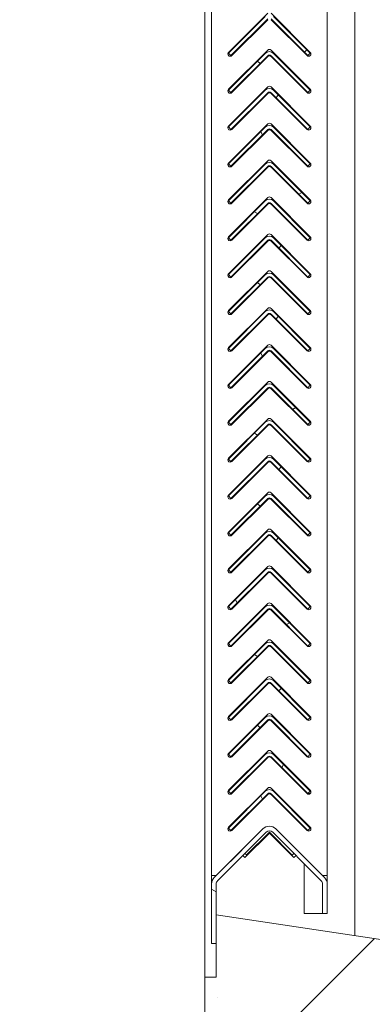
# Model space of a CAD drawing. Units: millimetres. Extents: x -23665 to -19100, y -4232 to 7898.
# Drawn here: x -21131 to -21128, y -1124 to -1115 of the extents above; entities that cross this region are included whole.
import ezdxf

# ---------------------------------------------------------------- set-up
doc = ezdxf.new("R2010")
doc.units = ezdxf.units.MM

msp = doc.modelspace()

# ---------------------------------------------------------------- hatches: boundary and pattern name
at = {"lineweight": 20, "ltscale": 50}
h = msp.add_hatch(dxfattribs=at)
h.set_pattern_fill('SACNCR', color=256, scale=0.5, style=0)
h.set_pattern_definition([(45, (-23440.2994, -2898.2832), (-0.841899, 0.841899), []), (45, (-23439.4575, -2898.2832), (-0.841899, 0.841899), [0, -1.190625])])
h.paths.add_polyline_path([(-21080.19778, -1107.08019), (-21080.19778, -1103.66619), (-21130.99778, -1105.28019), (-21130.99778, -1109.08019), (-21129.79778, -1109.08019), (-21129.39778, -1107.08019), (-21129.39778, -1110.18019), (-21129.29778, -1110.18019), (-21129.29778, -1110.72019), (-21127.79778, -1110.49519), (-21127.79778, -1107.08019), (-21081.79778, -1107.08019), (-21081.79778, -1156.78019), (-21081.17778, -1156.78019), (-21081.13778, -1157.08019), (-21080.19778, -1157.08019)])
h.paths.add_polyline_path([(-21129.39778, -1138.78019), (-21129.29778, -1138.78019), (-21129.29778, -1139.32019), (-21127.79778, -1139.09519), (-21127.79778, -1123.06519), (-21129.29778, -1122.84019), (-21129.29778, -1123.38019), (-21129.39778, -1123.38019)], flags=17)
h.paths.add_polyline_path([(-21129.39778, -1157.08019), (-21128.45778, -1157.08019), (-21128.41778, -1156.78019), (-21127.79778, -1156.78019), (-21126.89778, -1156.78019), (-21126.89778, -1157.08019), (-21110.33778, -1157.08019, -1), (-21109.93778, -1157.08019), (-21109.27778, -1157.08019), (-21108.79778, -1154.68019), (-21121.99778, -1154.28019), (-21127.79778, -1154.28019), (-21127.79778, -1151.66519), (-21129.29778, -1151.44019), (-21129.29778, -1151.98019), (-21129.39778, -1151.98019)])
h.paths.add_polyline_path([(-21100.79778, -1154.68019), (-21100.31778, -1157.08019), (-21099.65778, -1157.08019, -1), (-21099.25778, -1157.08019), (-21084.61778, -1157.08019), (-21084.19778, -1154.28019), (-21087.59778, -1154.28019)])

# ---------------------------------------------------------------- linework, layer by layer
for p, q in [((-21129.39778, -1123.38019), (-21129.39778, -1110.18019)), ((-21128.09778, -1123.02019), (-21128.09778, -1110.54019)), ((-21129.33779, -1122.50019), (-21129.33779, -1111.26219)), ((-21128.33779, -1111.26219), (-21128.33779, -1122.50019)), ((-21128.33778, -1122.54019), (-21128.33778, -1111.26219)), ((-21129.19135, -1115.36982), (-21128.85193, -1115.03041)), ((-21128.85192, -1115.03041), (-21129.19134, -1115.36982)), ((-21128.82365, -1115.03041), (-21128.48424, -1115.36982)), ((-21128.87314, -1115.05878), (-21129.19134, -1115.37698)), ((-21129.17012, -1115.39819), (-21128.85192, -1115.08)), ((-21128.85193, -1115.08697), (-21129.16306, -1115.3981)), ((-21128.51252, -1115.3981), (-21128.82365, -1115.08697)), ((-21128.82364, -1115.08), (-21128.50544, -1115.39819)), ((-21128.82364, -1115.08697), (-21128.51251, -1115.3981)), ((-21128.48423, -1115.37698), (-21128.80243, -1115.05878)), ((-21129.19135, -1115.68943), (-21128.85193, -1115.35002)), ((-21128.85192, -1115.35002), (-21129.19134, -1115.68943)), ((-21129.19134, -1115.37698), (-21129.17012, -1115.39819)), ((-21128.87314, -1115.3784), (-21129.19134, -1115.6966)), ((-21128.82365, -1115.35002), (-21128.48424, -1115.68943)), ((-21128.48423, -1115.6966), (-21128.80243, -1115.3784)), ((-21128.53778, -1115.32343), (-21128.53778, -1115.31627)), ((-21128.53778, -1115.37283), (-21128.53778, -1115.36585)), ((-21128.53482, -1115.36882), (-21128.51361, -1115.3476)), ((-21128.50544, -1115.39819), (-21128.48423, -1115.37698)), ((-21129.17012, -1115.71781), (-21128.85192, -1115.39962)), ((-21128.85193, -1115.40659), (-21129.16306, -1115.71771)), ((-21128.9191, -1115.46679), (-21128.94031, -1115.44558)), ((-21128.51252, -1115.71771), (-21128.82365, -1115.40659)), ((-21128.82364, -1115.39962), (-21128.50544, -1115.71781)), ((-21128.82364, -1115.40659), (-21128.51251, -1115.71771)), ((-21128.53778, -1115.64305), (-21128.53778, -1115.63589)), ((-21129.19135, -1116.00904), (-21128.85193, -1115.66963)), ((-21128.85192, -1115.66963), (-21129.19134, -1116.00904)), ((-21129.19134, -1115.6966), (-21129.17012, -1115.71781)), ((-21128.87314, -1115.69802), (-21129.19134, -1116.01622)), ((-21129.17012, -1116.03743), (-21128.85192, -1115.71924)), ((-21128.85193, -1115.7262), (-21129.16306, -1116.03733)), ((-21128.82365, -1115.66963), (-21128.48424, -1116.00904)), ((-21128.51252, -1116.03733), (-21128.82365, -1115.7262)), ((-21128.82364, -1115.71924), (-21128.50544, -1116.03743)), ((-21128.82364, -1115.7262), (-21128.51251, -1116.03733)), ((-21128.48423, -1116.01622), (-21128.80243, -1115.69802)), ((-21128.53778, -1115.69244), (-21128.53778, -1115.68547)), ((-21128.50544, -1115.71781), (-21128.48423, -1115.6966)), ((-21128.77825, -1115.76462), (-21128.76273, -1115.73772)), ((-21128.53778, -1115.96267), (-21128.53778, -1115.9555)), ((-21129.19135, -1116.32865), (-21128.85193, -1115.98924)), ((-21128.85192, -1115.98924), (-21129.19134, -1116.32865)), ((-21129.19134, -1116.01622), (-21129.17012, -1116.03743)), ((-21128.87314, -1116.01764), (-21129.19134, -1116.33584)), ((-21129.17012, -1116.35705), (-21128.85192, -1116.03886)), ((-21128.85193, -1116.04581), (-21129.16306, -1116.35694)), ((-21128.89731, -1116.08424), (-21128.91284, -1116.05734)), ((-21128.82365, -1115.98924), (-21128.48424, -1116.32865)), ((-21128.51252, -1116.35694), (-21128.82365, -1116.04581)), ((-21128.82364, -1116.03886), (-21128.50544, -1116.35705)), ((-21128.82364, -1116.04581), (-21128.51251, -1116.35694)), ((-21128.48423, -1116.33584), (-21128.80243, -1116.01764)), ((-21128.53778, -1116.01206), (-21128.53778, -1116.00509)), ((-21128.50544, -1116.03743), (-21128.48423, -1116.01622)), ((-21129.19135, -1116.64827), (-21128.85193, -1116.30885)), ((-21128.85192, -1116.30885), (-21129.19134, -1116.64827)), ((-21128.82365, -1116.30885), (-21128.48424, -1116.64827)), ((-21128.53778, -1116.28229), (-21128.53778, -1116.27511)), ((-21128.53778, -1116.33167), (-21128.53778, -1116.32471)), ((-21129.19134, -1116.33584), (-21129.17012, -1116.35705)), ((-21128.87314, -1116.33726), (-21129.19134, -1116.65546)), ((-21129.17012, -1116.67667), (-21128.85192, -1116.35848)), ((-21128.85193, -1116.36542), (-21129.16306, -1116.67655)), ((-21128.51252, -1116.67655), (-21128.82365, -1116.36542)), ((-21128.82364, -1116.35848), (-21128.50544, -1116.67667)), ((-21128.82364, -1116.36542), (-21128.51251, -1116.67655)), ((-21128.48423, -1116.65546), (-21128.80243, -1116.33726)), ((-21128.50544, -1116.35705), (-21128.48423, -1116.33584)), ((-21128.58315, -1116.59897), (-21128.55625, -1116.58344)), ((-21129.19135, -1116.96788), (-21128.85193, -1116.62847)), ((-21128.85192, -1116.62847), (-21129.19134, -1116.96788)), ((-21129.19134, -1116.65546), (-21129.17012, -1116.67667)), ((-21128.87314, -1116.65688), (-21129.19134, -1116.97508)), ((-21128.82365, -1116.62847), (-21128.48424, -1116.96788)), ((-21128.48423, -1116.97508), (-21128.80243, -1116.65688)), ((-21128.53778, -1116.60191), (-21128.53778, -1116.59472)), ((-21128.53778, -1116.65128), (-21128.53778, -1116.64433)), ((-21128.50544, -1116.67667), (-21128.48423, -1116.65546)), ((-21129.17012, -1116.99629), (-21128.85192, -1116.6781)), ((-21128.85193, -1116.68504), (-21129.16306, -1116.99616)), ((-21128.94089, -1116.76706), (-21128.96779, -1116.75153)), ((-21128.51252, -1116.99616), (-21128.82365, -1116.68504)), ((-21128.82364, -1116.6781), (-21128.50544, -1116.99629)), ((-21128.82364, -1116.68504), (-21128.51251, -1116.99616)), ((-21128.53778, -1116.92153), (-21128.53778, -1116.91433)), ((-21129.19135, -1117.28749), (-21128.85193, -1116.94808)), ((-21128.85192, -1116.94808), (-21129.19134, -1117.28749)), ((-21129.19134, -1116.97508), (-21129.17012, -1116.99629)), ((-21128.87314, -1116.9765), (-21129.19134, -1117.2947)), ((-21129.17012, -1117.31591), (-21128.85192, -1116.99772)), ((-21128.85193, -1117.00465), (-21129.16306, -1117.31577)), ((-21128.82365, -1116.94808), (-21128.48424, -1117.28749)), ((-21128.51252, -1117.31577), (-21128.82365, -1117.00465)), ((-21128.82364, -1116.99772), (-21128.50544, -1117.31591)), ((-21128.82364, -1117.00465), (-21128.51251, -1117.31577)), ((-21128.48423, -1117.2947), (-21128.80243, -1116.9765)), ((-21128.53778, -1116.97089), (-21128.53778, -1116.96395)), ((-21128.50544, -1116.99629), (-21128.48423, -1116.97508)), ((-21128.75647, -1117.06489), (-21128.73525, -1117.04368)), ((-21128.53778, -1117.24115), (-21128.53778, -1117.23395)), ((-21129.19135, -1117.6071), (-21128.85193, -1117.26769)), ((-21128.85192, -1117.26769), (-21129.19134, -1117.6071)), ((-21129.19134, -1117.2947), (-21129.17012, -1117.31591)), ((-21128.87314, -1117.29612), (-21129.19134, -1117.61432)), ((-21129.17012, -1117.63553), (-21128.85192, -1117.31734)), ((-21128.85193, -1117.32426), (-21129.16306, -1117.63539)), ((-21128.82365, -1117.26769), (-21128.48424, -1117.6071)), ((-21128.51252, -1117.63539), (-21128.82365, -1117.32426)), ((-21128.82364, -1117.31734), (-21128.50544, -1117.63553)), ((-21128.82364, -1117.32426), (-21128.51251, -1117.63539)), ((-21128.48423, -1117.61432), (-21128.80243, -1117.29612)), ((-21128.53778, -1117.29051), (-21128.53778, -1117.28357)), ((-21128.50544, -1117.31591), (-21128.48423, -1117.2947)), ((-21128.9191, -1117.38451), (-21128.94031, -1117.3633)), ((-21129.19135, -1117.92671), (-21128.85193, -1117.5873)), ((-21128.85192, -1117.5873), (-21129.19134, -1117.92671)), ((-21128.82365, -1117.5873), (-21128.48424, -1117.92671)), ((-21128.53778, -1117.56077), (-21128.53778, -1117.55356)), ((-21128.53778, -1117.61012), (-21128.53778, -1117.60319)), ((-21129.19134, -1117.61432), (-21129.17012, -1117.63553)), ((-21128.87314, -1117.61574), (-21129.19134, -1117.93394)), ((-21129.17012, -1117.95515), (-21128.85192, -1117.63696)), ((-21128.85193, -1117.64387), (-21129.16306, -1117.955)), ((-21128.51252, -1117.955), (-21128.82365, -1117.64387)), ((-21128.82364, -1117.63696), (-21128.50544, -1117.95515)), ((-21128.82364, -1117.64387), (-21128.51251, -1117.955)), ((-21128.48423, -1117.93394), (-21128.80243, -1117.61574)), ((-21128.77825, -1117.68234), (-21128.76273, -1117.65544)), ((-21128.50544, -1117.63553), (-21128.48423, -1117.61432)), ((-21129.19135, -1118.24633), (-21128.85193, -1117.90692)), ((-21128.85192, -1117.90692), (-21129.19134, -1118.24633)), ((-21129.19134, -1117.93394), (-21129.17012, -1117.95515)), ((-21128.87314, -1117.93536), (-21129.19134, -1118.25356)), ((-21128.82365, -1117.90692), (-21128.48424, -1118.24633)), ((-21128.48423, -1118.25356), (-21128.80243, -1117.93536)), ((-21128.53778, -1117.88039), (-21128.53778, -1117.87317)), ((-21128.53778, -1117.92973), (-21128.53778, -1117.92281)), ((-21128.50544, -1117.95515), (-21128.48423, -1117.93394)), ((-21129.17012, -1118.27477), (-21128.85192, -1117.95658)), ((-21128.85193, -1117.96348), (-21129.16306, -1118.27461)), ((-21128.89731, -1118.00196), (-21128.91284, -1117.97506)), ((-21128.51252, -1118.27461), (-21128.82365, -1117.96348)), ((-21128.82364, -1117.95658), (-21128.50544, -1118.27477)), ((-21128.82364, -1117.96348), (-21128.51251, -1118.27461)), ((-21128.53778, -1118.20001), (-21128.53778, -1118.19278)), ((-21129.19135, -1118.56594), (-21128.85193, -1118.22653)), ((-21128.85192, -1118.22653), (-21129.19134, -1118.56594)), ((-21129.19134, -1118.25356), (-21129.17012, -1118.27477)), ((-21128.87314, -1118.25498), (-21129.19134, -1118.57318)), ((-21129.17012, -1118.59439), (-21128.85192, -1118.2762)), ((-21128.85193, -1118.2831), (-21129.16306, -1118.59422)), ((-21128.82365, -1118.22653), (-21128.48424, -1118.56594)), ((-21128.51252, -1118.59422), (-21128.82365, -1118.2831)), ((-21128.82364, -1118.2762), (-21128.50544, -1118.59439)), ((-21128.82364, -1118.2831), (-21128.51251, -1118.59422)), ((-21128.48423, -1118.57318), (-21128.80243, -1118.25498)), ((-21128.53778, -1118.24934), (-21128.53778, -1118.24243)), ((-21128.50544, -1118.27477), (-21128.48423, -1118.25356)), ((-21128.6368, -1118.46303), (-21128.60991, -1118.4475)), ((-21129.19135, -1118.88555), (-21128.85193, -1118.54614)), ((-21128.85192, -1118.54614), (-21129.19134, -1118.88555)), ((-21128.82365, -1118.54614), (-21128.48424, -1118.88555)), ((-21128.53778, -1118.51963), (-21128.53778, -1118.5124)), ((-21129.19134, -1118.57318), (-21129.17012, -1118.59439)), ((-21128.87314, -1118.5746), (-21129.19134, -1118.8928)), ((-21129.17012, -1118.91401), (-21128.85192, -1118.59582)), ((-21128.85193, -1118.60271), (-21129.16306, -1118.91384)), ((-21128.51252, -1118.91384), (-21128.82365, -1118.60271)), ((-21128.82364, -1118.59582), (-21128.50544, -1118.91401)), ((-21128.82364, -1118.60271), (-21128.51251, -1118.91384)), ((-21128.48423, -1118.8928), (-21128.80243, -1118.5746)), ((-21128.53778, -1118.56895), (-21128.53778, -1118.56205)), ((-21128.50544, -1118.59439), (-21128.48423, -1118.57318)), ((-21128.94089, -1118.68478), (-21128.96779, -1118.66925)), ((-21129.19135, -1119.20516), (-21128.85193, -1118.86575)), ((-21128.85192, -1118.86575), (-21129.19134, -1119.20516)), ((-21128.82365, -1118.86575), (-21128.48424, -1119.20516)), ((-21128.53778, -1118.83925), (-21128.53778, -1118.83201)), ((-21128.53778, -1118.88857), (-21128.53778, -1118.88167)), ((-21129.19134, -1118.8928), (-21129.17012, -1118.91401)), ((-21128.87314, -1118.89422), (-21129.19134, -1119.21242)), ((-21129.17012, -1119.23363), (-21128.85192, -1118.91544)), ((-21128.85193, -1118.92232), (-21129.16306, -1119.23345)), ((-21128.51252, -1119.23345), (-21128.82365, -1118.92232)), ((-21128.82364, -1118.91544), (-21128.50544, -1119.23363)), ((-21128.82364, -1118.92232), (-21128.51251, -1119.23345)), ((-21128.48423, -1119.21242), (-21128.80243, -1118.89422)), ((-21128.75647, -1118.98261), (-21128.73525, -1118.9614)), ((-21128.50544, -1118.91401), (-21128.48423, -1118.8928)), ((-21129.19135, -1119.52478), (-21128.85193, -1119.18536)), ((-21128.85192, -1119.18536), (-21129.19134, -1119.52478)), ((-21129.19134, -1119.21242), (-21129.17012, -1119.23363)), ((-21128.87314, -1119.21384), (-21129.19134, -1119.53204)), ((-21128.82365, -1119.18536), (-21128.48424, -1119.52478)), ((-21128.48423, -1119.53204), (-21128.80243, -1119.21384)), ((-21128.53778, -1119.15887), (-21128.53778, -1119.15162)), ((-21128.53778, -1119.20818), (-21128.53778, -1119.20129)), ((-21128.50544, -1119.23363), (-21128.48423, -1119.21242)), ((-21129.17012, -1119.55325), (-21128.85192, -1119.23506)), ((-21128.85193, -1119.24193), (-21129.16306, -1119.55306)), ((-21128.9191, -1119.30223), (-21128.94031, -1119.28102)), ((-21128.51252, -1119.55306), (-21128.82365, -1119.24193)), ((-21128.82364, -1119.23506), (-21128.50544, -1119.55325)), ((-21128.82364, -1119.24193), (-21128.51251, -1119.55306)), ((-21128.53778, -1119.47849), (-21128.53778, -1119.47123)), ((-21129.19135, -1119.84439), (-21128.85193, -1119.50498)), ((-21128.85192, -1119.50498), (-21129.19134, -1119.84439)), ((-21129.19134, -1119.53204), (-21129.17012, -1119.55325)), ((-21128.87314, -1119.53346), (-21129.19134, -1119.85166)), ((-21129.17012, -1119.87287), (-21128.85192, -1119.55468)), ((-21128.85193, -1119.56155), (-21129.16306, -1119.87267)), ((-21128.82365, -1119.50498), (-21128.48424, -1119.84439)), ((-21128.51252, -1119.87267), (-21128.82365, -1119.56155)), ((-21128.82364, -1119.55468), (-21128.50544, -1119.87287)), ((-21128.82364, -1119.56155), (-21128.51251, -1119.87267)), ((-21128.48423, -1119.85166), (-21128.80243, -1119.53346)), ((-21128.53778, -1119.52779), (-21128.53778, -1119.52091)), ((-21128.50544, -1119.55325), (-21128.48423, -1119.53204)), ((-21128.77825, -1119.60006), (-21128.76273, -1119.57316)), ((-21129.19135, -1120.164), (-21128.85193, -1119.82459)), ((-21128.85192, -1119.82459), (-21129.19134, -1120.164)), ((-21128.82365, -1119.82459), (-21128.48424, -1120.164)), ((-21128.53778, -1119.79811), (-21128.53778, -1119.79084)), ((-21129.19134, -1119.85166), (-21129.17012, -1119.87287)), ((-21128.87314, -1119.85308), (-21129.19134, -1120.17128)), ((-21129.17012, -1120.19249), (-21128.85192, -1119.8743)), ((-21128.85193, -1119.88116), (-21129.16306, -1120.19228)), ((-21128.51252, -1120.19228), (-21128.82365, -1119.88116)), ((-21128.82364, -1119.8743), (-21128.50544, -1120.19249)), ((-21128.82364, -1119.88116), (-21128.51251, -1120.19228)), ((-21128.48423, -1120.17128), (-21128.80243, -1119.85308)), ((-21128.53778, -1119.8474), (-21128.53778, -1119.84053)), ((-21128.50544, -1119.87287), (-21128.48423, -1119.85166)), ((-21129.19135, -1120.48361), (-21128.85193, -1120.1442)), ((-21128.85192, -1120.1442), (-21129.19134, -1120.48361)), ((-21129.11603, -1120.1384), (-21129.13156, -1120.1115)), ((-21128.82365, -1120.1442), (-21128.48424, -1120.48361)), ((-21128.53778, -1120.11773), (-21128.53778, -1120.11046)), ((-21128.53778, -1120.16702), (-21128.53778, -1120.16015)), ((-21129.19134, -1120.17128), (-21129.17012, -1120.19249)), ((-21128.87314, -1120.1727), (-21129.19134, -1120.4909)), ((-21129.17012, -1120.51211), (-21128.85192, -1120.19392)), ((-21128.85193, -1120.20077), (-21129.16306, -1120.5119)), ((-21128.51252, -1120.5119), (-21128.82365, -1120.20077)), ((-21128.82364, -1120.19392), (-21128.50544, -1120.51211)), ((-21128.82364, -1120.20077), (-21128.51251, -1120.5119)), ((-21128.48423, -1120.4909), (-21128.80243, -1120.1727)), ((-21128.50544, -1120.19249), (-21128.48423, -1120.17128)), ((-21128.69046, -1120.3271), (-21128.66356, -1120.31157)), ((-21129.19135, -1120.80323), (-21128.85193, -1120.46381)), ((-21128.85192, -1120.46381), (-21129.19134, -1120.80323)), ((-21129.19134, -1120.4909), (-21129.17012, -1120.51211)), ((-21128.87314, -1120.49232), (-21129.19134, -1120.81052)), ((-21128.82365, -1120.46381), (-21128.48424, -1120.80323)), ((-21128.48423, -1120.81052), (-21128.80243, -1120.49232)), ((-21128.53778, -1120.43735), (-21128.53778, -1120.43007)), ((-21128.53778, -1120.48663), (-21128.53778, -1120.47977)), ((-21128.50544, -1120.51211), (-21128.48423, -1120.4909)), ((-21129.17012, -1120.83173), (-21128.85192, -1120.51354)), ((-21128.85193, -1120.52038), (-21129.16306, -1120.83151)), ((-21128.94089, -1120.6025), (-21128.96779, -1120.58697)), ((-21128.51252, -1120.83151), (-21128.82365, -1120.52038)), ((-21128.82364, -1120.51354), (-21128.50544, -1120.83173)), ((-21128.82364, -1120.52038), (-21128.51251, -1120.83151)), ((-21128.53778, -1120.75697), (-21128.53778, -1120.74968)), ((-21129.19135, -1121.12284), (-21128.85193, -1120.78343)), ((-21128.85192, -1120.78343), (-21129.19134, -1121.12284)), ((-21129.19134, -1120.81052), (-21129.17012, -1120.83173)), ((-21128.87314, -1120.81194), (-21129.19134, -1121.13014)), ((-21129.17012, -1121.15135), (-21128.85192, -1120.83316)), ((-21128.85193, -1120.83999), (-21129.16306, -1121.15112)), ((-21128.82365, -1120.78343), (-21128.48424, -1121.12284)), ((-21128.51252, -1121.15112), (-21128.82365, -1120.83999)), ((-21128.82364, -1120.83316), (-21128.50544, -1121.15135)), ((-21128.82364, -1120.83999), (-21128.51251, -1121.15112)), ((-21128.48423, -1121.13014), (-21128.80243, -1120.81194)), ((-21128.53778, -1120.80624), (-21128.53778, -1120.79939)), ((-21128.50544, -1120.83173), (-21128.48423, -1120.81052)), ((-21128.75647, -1120.90033), (-21128.73525, -1120.87912)), ((-21129.19135, -1121.44245), (-21128.85193, -1121.10304)), ((-21128.85192, -1121.10304), (-21129.19134, -1121.44245)), ((-21128.82365, -1121.10304), (-21128.48424, -1121.44245)), ((-21128.53778, -1121.07659), (-21128.53778, -1121.06929)), ((-21129.19134, -1121.13014), (-21129.17012, -1121.15135)), ((-21128.87314, -1121.13156), (-21129.19134, -1121.44976)), ((-21129.17012, -1121.47097), (-21128.85192, -1121.15278)), ((-21128.85193, -1121.15961), (-21129.16306, -1121.47073)), ((-21128.51252, -1121.47073), (-21128.82365, -1121.15961)), ((-21128.82364, -1121.15278), (-21128.50544, -1121.47097)), ((-21128.82364, -1121.15961), (-21128.51251, -1121.47073)), ((-21128.48423, -1121.44976), (-21128.80243, -1121.13156)), ((-21128.53778, -1121.12585), (-21128.53778, -1121.11901)), ((-21128.50544, -1121.15135), (-21128.48423, -1121.13014)), ((-21128.9191, -1121.21995), (-21128.94031, -1121.19874)), ((-21129.19135, -1121.76206), (-21128.85193, -1121.42265)), ((-21128.85192, -1121.42265), (-21129.19134, -1121.76206)), ((-21128.82365, -1121.42265), (-21128.48424, -1121.76206)), ((-21128.53778, -1121.39621), (-21128.53778, -1121.38891)), ((-21128.53778, -1121.44546), (-21128.53778, -1121.43863)), ((-21129.19134, -1121.44976), (-21129.17012, -1121.47097)), ((-21128.87314, -1121.45118), (-21129.19134, -1121.76938)), ((-21129.17012, -1121.79059), (-21128.85192, -1121.4724)), ((-21128.85193, -1121.47922), (-21129.16306, -1121.79035)), ((-21128.51252, -1121.79035), (-21128.82365, -1121.47922)), ((-21128.82364, -1121.4724), (-21128.50544, -1121.79059)), ((-21128.82364, -1121.47922), (-21128.51251, -1121.79035)), ((-21128.48423, -1121.76938), (-21128.80243, -1121.45118)), ((-21128.50544, -1121.47097), (-21128.48423, -1121.44976)), ((-21128.73061, -1121.56542), (-21128.71508, -1121.53853)), ((-21129.19135, -1122.08167), (-21128.85193, -1121.74226)), ((-21128.85192, -1121.74226), (-21129.19134, -1122.08167)), ((-21129.19134, -1121.76938), (-21129.17012, -1121.79059)), ((-21128.87314, -1121.7708), (-21129.19134, -1122.089)), ((-21128.82365, -1121.74226), (-21128.48424, -1122.08167)), ((-21128.48423, -1122.089), (-21128.80243, -1121.7708)), ((-21128.53778, -1121.71583), (-21128.53778, -1121.70852)), ((-21128.53778, -1121.76508), (-21128.53778, -1121.75825)), ((-21128.50544, -1121.79059), (-21128.48423, -1121.76938)), ((-21129.17012, -1122.11021), (-21128.85192, -1121.79202)), ((-21128.85193, -1121.79883), (-21129.16306, -1122.10996)), ((-21128.89731, -1121.8374), (-21128.91284, -1121.8105)), ((-21128.51252, -1122.10996), (-21128.82365, -1121.79883)), ((-21128.82364, -1121.79202), (-21128.50544, -1122.11021)), ((-21128.82364, -1121.79883), (-21128.51251, -1122.10996)), ((-21128.50585, -1121.79019), (-21128.51267, -1121.79019)), ((-21128.48409, -1121.79019), (-21128.50504, -1121.79019)), ((-21128.53778, -1122.03545), (-21128.53778, -1122.03019)), ((-21128.53778, -1122.03019), (-21128.53572, -1122.03019)), ((-21128.89429, -1122.09669), (-21129.31435, -1122.51676)), ((-21129.28607, -1122.54504), (-21128.866, -1122.12498)), ((-21129.19134, -1122.089), (-21129.17012, -1122.11021)), ((-21129.03513, -1122.32238), (-21128.83779, -1122.12504)), ((-21128.83779, -1122.12504), (-21128.6398, -1122.32303)), ((-21128.80943, -1122.12498), (-21128.38937, -1122.54504)), ((-21128.36108, -1122.51676), (-21128.78115, -1122.09669)), ((-21128.53778, -1122.08469), (-21128.53778, -1122.07787)), ((-21128.50544, -1122.11021), (-21128.48423, -1122.089)), ((-21128.83778, -1122.13259), (-21129.04991, -1122.34472)), ((-21128.62565, -1122.34472), (-21128.83778, -1122.13259)), ((-21129.27779, -1122.48019), (-21129.07755, -1122.27995)), ((-21129.07755, -1122.27995), (-21129.07755, -1122.27996)), ((-21129.04991, -1122.34472), (-21129.06783, -1122.3268)), ((-21129.04926, -1122.30824), (-21129.03513, -1122.32238)), ((-21128.6398, -1122.32303), (-21128.62559, -1122.30882)), ((-21128.60767, -1122.32674), (-21128.62565, -1122.34472)), ((-21128.53778, -1122.83019), (-21128.53778, -1122.39663)), ((-21129.29779, -1122.50019), (-21129.33779, -1122.50019)), ((-21129.33778, -1122.50019), (-21129.33778, -1122.54019)), ((-21129.33778, -1122.54019), (-21129.3306, -1122.54019)), ((-21129.33778, -1122.54019), (-21129.33778, -1122.54219)), ((-21129.33778, -1122.57333), (-21129.33778, -1122.54219)), ((-21129.33147, -1122.54219), (-21129.33778, -1122.54219)), ((-21129.27779, -1122.48019), (-21129.29779, -1122.50019)), ((-21128.33779, -1122.50019), (-21128.37765, -1122.50019)), ((-21128.34484, -1122.54019), (-21128.33778, -1122.54019)), ((-21128.33778, -1122.54219), (-21128.34396, -1122.54219)), ((-21128.33778, -1122.54219), (-21128.33778, -1122.54019)), ((-21128.33778, -1122.56874), (-21128.33778, -1122.54219)), ((-21129.33778, -1122.57333), (-21129.33778, -1123.09019)), ((-21129.29778, -1122.64073), (-21129.33778, -1122.61764)), ((-21129.29778, -1123.09019), (-21129.29778, -1122.57333)), ((-21128.37778, -1122.83019), (-21128.37778, -1122.57008)), ((-21128.37765, -1122.57333), (-21128.37765, -1122.83019)), ((-21128.33765, -1122.83019), (-21128.33765, -1122.57333)), ((-21129.29778, -1122.84019), (-21129.29778, -1123.38019)), ((-21127.79778, -1123.06519), (-21129.29778, -1122.84019)), ((-21128.53778, -1122.83019), (-21128.39778, -1122.83019)), ((-21128.39778, -1122.83019), (-21128.37778, -1122.83019)), ((-21128.37765, -1122.83019), (-21128.37778, -1122.83019)), ((-21128.37765, -1122.83019), (-21128.33765, -1122.83019)), ((-21129.33778, -1123.09019), (-21129.29778, -1123.09019)), ((-21129.39778, -1123.38019), (-21129.39778, -1138.78019)), ((-21129.29778, -1123.38019), (-21129.39778, -1123.38019))]:
    msp.add_line(p, q, dxfattribs=at)
at = {"lineweight": 20, "ltscale": 50, "extrusion": (0, 0, -1)}
for centre, radius, start, end in [((21129.1772, -1115.38396), 0.02, 225, 45), ((21128.83779, -1115.36416), 0.02, 45, 135), ((21128.49838, -1115.38396), 0.02, 135, 315), ((21128.83778, -1115.41376), 0.02, 45, 135), ((21128.83778, -1115.42073), 0.02, 89.986264, 135), ((21129.1772, -1115.70357), 0.02, 225, 45), ((21128.83779, -1115.68377), 0.02, 45, 135), ((21128.83778, -1115.73338), 0.02, 45, 135), ((21128.83778, -1115.74034), 0.02, 89.986264, 135), ((21128.49838, -1115.70357), 0.02, 135, 315), ((21128.83779, -1116.00338), 0.02, 45, 135), ((21129.1772, -1116.02318), 0.02, 225, 45), ((21128.83778, -1116.053), 0.02, 45, 135), ((21128.83778, -1116.05995), 0.02, 89.986264, 135), ((21128.49838, -1116.02318), 0.02, 135, 315), ((21129.1772, -1116.3428), 0.02, 225, 45), ((21128.83779, -1116.323), 0.02, 45, 135), ((21128.49838, -1116.3428), 0.02, 135, 315), ((21128.83778, -1116.37262), 0.02, 45, 135), ((21128.83778, -1116.37957), 0.02, 89.986264, 135), ((21129.1772, -1116.66241), 0.02, 225, 45), ((21128.83779, -1116.64261), 0.02, 45, 135), ((21128.49838, -1116.66241), 0.02, 135, 315), ((21128.83778, -1116.69224), 0.02, 45, 135), ((21128.83778, -1116.69918), 0.02, 89.986264, 135), ((21129.1772, -1116.98202), 0.02, 225, 45), ((21128.83779, -1116.96222), 0.02, 45, 135), ((21128.83778, -1117.01186), 0.02, 45, 135), ((21128.83778, -1117.01879), 0.02, 89.986264, 135), ((21128.49838, -1116.98202), 0.02, 135, 315), ((21128.83779, -1117.28183), 0.02, 45, 135), ((21129.1772, -1117.30163), 0.02, 225, 45), ((21128.83778, -1117.33148), 0.02, 45, 135), ((21128.83778, -1117.3384), 0.02, 89.986264, 135), ((21128.49838, -1117.30163), 0.02, 135, 315), ((21129.1772, -1117.62124), 0.02, 225, 45), ((21128.83779, -1117.60145), 0.02, 45, 135), ((21128.49838, -1117.62124), 0.02, 135, 315), ((21128.83778, -1117.6511), 0.02, 45, 135), ((21128.83778, -1117.65801), 0.02, 89.986264, 135), ((21129.1772, -1117.94086), 0.02, 225, 45), ((21128.83779, -1117.92106), 0.02, 45, 135), ((21128.83778, -1117.97072), 0.02, 45, 135), ((21128.49838, -1117.94086), 0.02, 135, 315), ((21128.83778, -1117.97763), 0.02, 89.986264, 135), ((21129.1772, -1118.26047), 0.02, 225, 45), ((21128.83779, -1118.24067), 0.02, 45, 135), ((21128.83778, -1118.29034), 0.02, 45, 135), ((21128.83778, -1118.29724), 0.02, 89.986264, 135), ((21128.49838, -1118.26047), 0.02, 135, 315), ((21128.83779, -1118.56028), 0.02, 45, 135), ((21129.1772, -1118.58008), 0.02, 225, 45), ((21128.83778, -1118.60996), 0.02, 45, 135), ((21128.83778, -1118.61685), 0.02, 89.986264, 135), ((21128.49838, -1118.58008), 0.02, 135, 315), ((21129.1772, -1118.89969), 0.02, 225, 45), ((21128.83779, -1118.87989), 0.02, 45, 135), ((21128.49838, -1118.89969), 0.02, 135, 315), ((21128.83778, -1118.92958), 0.02, 45, 135), ((21128.83778, -1118.93646), 0.02, 89.986264, 135), ((21129.1772, -1119.21931), 0.02, 225, 45), ((21128.83779, -1119.19951), 0.02, 45, 135), ((21128.83778, -1119.2492), 0.02, 45, 135), ((21128.49838, -1119.21931), 0.02, 135, 315), ((21128.83778, -1119.25608), 0.02, 89.986264, 135), ((21129.1772, -1119.53892), 0.02, 225, 45), ((21128.83779, -1119.51912), 0.02, 45, 135), ((21128.83778, -1119.56882), 0.02, 45, 135), ((21128.83778, -1119.57569), 0.02, 89.986264, 135), ((21128.49838, -1119.53892), 0.02, 135, 315), ((21128.83779, -1119.83873), 0.02, 45, 135), ((21129.1772, -1119.85853), 0.02, 225, 45), ((21128.83778, -1119.88844), 0.02, 45, 135), ((21128.83778, -1119.8953), 0.02, 89.986264, 135), ((21128.49838, -1119.85853), 0.02, 135, 315), ((21129.1772, -1120.17814), 0.02, 225, 45), ((21128.83779, -1120.15834), 0.02, 45, 135), ((21128.49838, -1120.17814), 0.02, 135, 315), ((21128.83778, -1120.20806), 0.02, 45, 135), ((21128.83778, -1120.21491), 0.02, 89.986264, 135), ((21129.1772, -1120.49775), 0.02, 225, 45), ((21128.83779, -1120.47796), 0.02, 45, 135), ((21128.83778, -1120.52768), 0.02, 45, 135), ((21128.49838, -1120.49775), 0.02, 135, 315), ((21128.83778, -1120.53452), 0.02, 89.986264, 135), ((21129.1772, -1120.81737), 0.02, 225, 45), ((21128.83779, -1120.79757), 0.02, 45, 135), ((21128.83778, -1120.8473), 0.02, 45, 135), ((21128.83778, -1120.85414), 0.02, 89.986264, 135), ((21128.49838, -1120.81737), 0.02, 135, 315), ((21128.83779, -1121.11718), 0.02, 45, 135), ((21129.1772, -1121.13698), 0.02, 225, 45), ((21128.83778, -1121.16692), 0.02, 45, 135), ((21128.83778, -1121.17375), 0.02, 89.986264, 135), ((21128.49838, -1121.13698), 0.02, 135, 315), ((21129.1772, -1121.45659), 0.02, 225, 45), ((21128.83779, -1121.43679), 0.02, 45, 135), ((21128.49838, -1121.45659), 0.02, 135, 315), ((21128.83778, -1121.48654), 0.02, 45, 135), ((21128.83778, -1121.49336), 0.02, 89.986264, 135), ((21129.1772, -1121.7762), 0.02, 225, 45), ((21128.83779, -1121.75641), 0.02, 45, 135), ((21128.83778, -1121.80616), 0.02, 45, 135), ((21128.49838, -1121.7762), 0.02, 135, 315), ((21128.83778, -1121.81297), 0.02, 89.986264, 135), ((21129.1772, -1122.09582), 0.02, 225, 45), ((21128.83772, -1122.15326), 0.04, 45, 135), ((21128.49838, -1122.09582), 0.02, 135, 315), ((21129.25778, -1122.57333), 0.04, 0, 45), ((21128.41765, -1122.57333), 0.04, 135, 180)]:
    msp.add_arc(centre, radius, start, end, dxfattribs=at)
at = {"lineweight": 20, "ltscale": 50}
for centre, radius, start, end in [((-21129.17719, -1115.38396), 0.02, 135, 269.986262), ((-21128.83778, -1115.41376), 0.05, 45, 135), ((-21128.83778, -1115.36416), 0.02, 90.013736, 135), ((-21128.83779, -1115.42073), 0.02, 45, 135), ((-21128.49837, -1115.38396), 0.02, 225, 269.986262), ((-21129.17719, -1115.70357), 0.02, 135, 269.986262), ((-21128.83778, -1115.73338), 0.05, 45, 135), ((-21128.83779, -1115.74034), 0.02, 45, 135), ((-21128.83778, -1115.68377), 0.02, 90.013736, 135), ((-21128.49837, -1115.70357), 0.02, 225, 269.986262), ((-21128.83778, -1116.00338), 0.02, 90.013736, 135), ((-21129.17719, -1116.02318), 0.02, 135, 269.986262), ((-21128.83778, -1116.053), 0.05, 45, 135), ((-21128.83779, -1116.05995), 0.02, 45, 135), ((-21128.49837, -1116.02318), 0.02, 225, 269.986262), ((-21129.17719, -1116.3428), 0.02, 135, 269.986262), ((-21128.83778, -1116.37262), 0.05, 45, 135), ((-21128.83778, -1116.323), 0.02, 90.013736, 135), ((-21128.83779, -1116.37957), 0.02, 45, 135), ((-21128.49837, -1116.3428), 0.02, 225, 269.986262), ((-21129.17719, -1116.66241), 0.02, 135, 269.986262), ((-21128.83778, -1116.69224), 0.05, 45, 135), ((-21128.83778, -1116.64261), 0.02, 90.013736, 135), ((-21128.83779, -1116.69918), 0.02, 45, 135), ((-21128.49837, -1116.66241), 0.02, 225, 269.986262), ((-21129.17719, -1116.98202), 0.02, 135, 269.986262), ((-21128.83778, -1117.01186), 0.05, 45, 135), ((-21128.83779, -1117.01879), 0.02, 45, 135), ((-21128.83778, -1116.96222), 0.02, 90.013736, 135), ((-21128.49837, -1116.98202), 0.02, 225, 269.986262), ((-21128.83778, -1117.28183), 0.02, 90.013736, 135), ((-21129.17719, -1117.30163), 0.02, 135, 269.986262), ((-21128.83778, -1117.33148), 0.05, 45, 135), ((-21128.83779, -1117.3384), 0.02, 45, 135), ((-21128.49837, -1117.30163), 0.02, 225, 269.986262), ((-21129.17719, -1117.62124), 0.02, 135, 269.986262), ((-21128.83778, -1117.6511), 0.05, 45, 135), ((-21128.83778, -1117.60145), 0.02, 90.013736, 135), ((-21128.83779, -1117.65801), 0.02, 45, 135), ((-21128.49837, -1117.62124), 0.02, 225, 269.986262), ((-21129.17719, -1117.94086), 0.02, 135, 269.986262), ((-21128.83778, -1117.97072), 0.05, 45, 135), ((-21128.83778, -1117.92106), 0.02, 90.013736, 135), ((-21128.83779, -1117.97763), 0.02, 45, 135), ((-21128.49837, -1117.94086), 0.02, 225, 269.986262), ((-21129.17719, -1118.26047), 0.02, 135, 269.986262), ((-21128.83778, -1118.29034), 0.05, 45, 135), ((-21128.83779, -1118.29724), 0.02, 45, 135), ((-21128.83778, -1118.24067), 0.02, 90.013736, 135), ((-21128.49837, -1118.26047), 0.02, 225, 269.986262), ((-21128.83778, -1118.56028), 0.02, 90.013736, 135), ((-21129.17719, -1118.58008), 0.02, 135, 269.986262), ((-21128.83778, -1118.60996), 0.05, 45, 135), ((-21128.83779, -1118.61685), 0.02, 45, 135), ((-21128.49837, -1118.58008), 0.02, 225, 269.986262), ((-21129.17719, -1118.89969), 0.02, 135, 269.986262), ((-21128.83778, -1118.92958), 0.05, 45, 135), ((-21128.83778, -1118.87989), 0.02, 90.013736, 135), ((-21128.83779, -1118.93646), 0.02, 45, 135), ((-21128.49837, -1118.89969), 0.02, 225, 269.986262), ((-21129.17719, -1119.21931), 0.02, 135, 269.986262), ((-21128.83778, -1119.2492), 0.05, 45, 135), ((-21128.83778, -1119.19951), 0.02, 90.013736, 135), ((-21128.83779, -1119.25608), 0.02, 45, 135), ((-21128.49837, -1119.21931), 0.02, 225, 269.986262), ((-21129.17719, -1119.53892), 0.02, 135, 269.986262), ((-21128.83778, -1119.56882), 0.05, 45, 135), ((-21128.83779, -1119.57569), 0.02, 45, 135), ((-21128.83778, -1119.51912), 0.02, 90.013736, 135), ((-21128.49837, -1119.53892), 0.02, 225, 269.986262), ((-21128.83778, -1119.83873), 0.02, 90.013736, 135), ((-21129.17719, -1119.85853), 0.02, 135, 269.986262), ((-21128.83778, -1119.88844), 0.05, 45, 135), ((-21128.83779, -1119.8953), 0.02, 45, 135), ((-21128.49837, -1119.85853), 0.02, 225, 269.986262), ((-21129.17719, -1120.17814), 0.02, 135, 269.986262), ((-21128.83778, -1120.20806), 0.05, 45, 135), ((-21128.83778, -1120.15834), 0.02, 90.013736, 135), ((-21128.83779, -1120.21491), 0.02, 45, 135), ((-21128.49837, -1120.17814), 0.02, 225, 269.986262), ((-21129.17719, -1120.49775), 0.02, 135, 269.986262), ((-21128.83778, -1120.52768), 0.05, 45, 135), ((-21128.83778, -1120.47796), 0.02, 90.013736, 135), ((-21128.83779, -1120.53452), 0.02, 45, 135), ((-21128.49837, -1120.49775), 0.02, 225, 269.986262), ((-21129.17719, -1120.81737), 0.02, 135, 269.986262), ((-21128.83778, -1120.8473), 0.05, 45, 135), ((-21128.83779, -1120.85414), 0.02, 45, 135), ((-21128.83778, -1120.79757), 0.02, 90.013736, 135), ((-21128.49837, -1120.81737), 0.02, 225, 269.986262), ((-21128.83778, -1121.11718), 0.02, 90.013736, 135), ((-21129.17719, -1121.13698), 0.02, 135, 269.986262), ((-21128.83778, -1121.16692), 0.05, 45, 135), ((-21128.83779, -1121.17375), 0.02, 45, 135), ((-21128.49837, -1121.13698), 0.02, 225, 269.986262), ((-21129.17719, -1121.45659), 0.02, 135, 269.986262), ((-21128.83778, -1121.48654), 0.05, 45, 135), ((-21128.83778, -1121.43679), 0.02, 90.013736, 135), ((-21128.83779, -1121.49336), 0.02, 45, 135), ((-21128.49837, -1121.45659), 0.02, 225, 269.986262), ((-21129.17719, -1121.7762), 0.02, 135, 269.986262), ((-21128.83778, -1121.80616), 0.05, 45, 135), ((-21128.83778, -1121.75641), 0.02, 90.013736, 135), ((-21128.83779, -1121.81297), 0.02, 45, 135), ((-21128.49837, -1121.7762), 0.02, 225, 269.986262), ((-21129.17719, -1122.09582), 0.02, 135, 269.986262), ((-21128.83772, -1122.15326), 0.08, 45, 135), ((-21128.49837, -1122.09582), 0.02, 225, 269.986262), ((-21129.25778, -1122.57333), 0.08, 135, 180), ((-21128.41765, -1122.57333), 0.08, 0, 45)]:
    msp.add_arc(centre, radius, start, end, dxfattribs=at)

doc.saveas('drawing.dxf')
